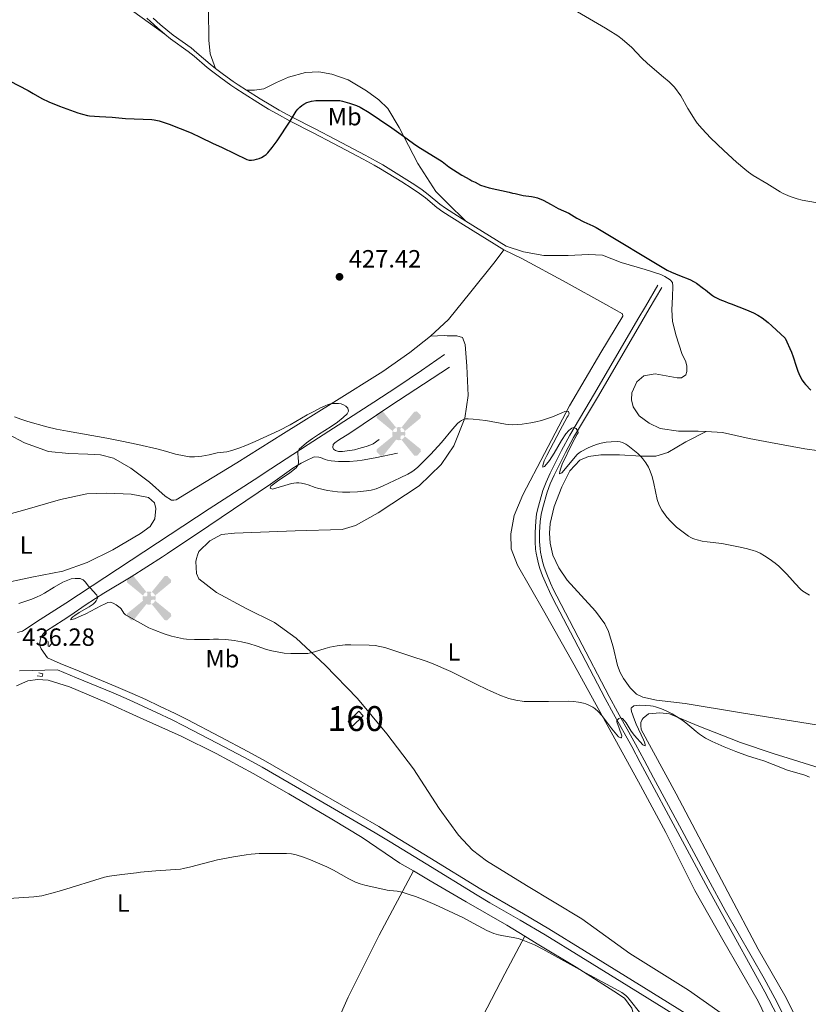
# Model space of a CAD drawing. Units: metres. Extents: x 594380 to 601322, y 692266 to 696988.
# Drawn here: x 596567 to 596885, y 695190 to 695586 of the extents above; entities that cross this region are included whole.
import ezdxf
from ezdxf.enums import TextEntityAlignment as Align

# ---------------------------------------------------------------- set-up
doc = ezdxf.new("R2010")
doc.units = ezdxf.units.M
doc.header["$MEASUREMENT"] = 0
doc.linetypes.add('DGN Style 2', pattern=[86.35146, 51.810876, -34.540584])
doc.linetypes.add('DGN Style 3', pattern=[120.892044, 86.35146, -34.540584])
for name, color, linetype, lineweight in [('Altimetria', 7, 'Continuous', 0), ('centroides', 7, 'Continuous', 0), ('Complex', 7, 'Continuous', 0), ('Edificios-construcciones', 7, 'Continuous', 0), ('Entidades rusticas', 7, 'Continuous', 0), ('Viales-ffcc', 7, 'Continuous', 0)]:
    doc.layers.add(name, color=color, linetype=linetype, lineweight=lineweight)
doc.styles.add('Style-Arial', font='txt')
doc.styles.add('Style-Arial Narrow', font='txt')

# ---------------------------------------------------------------- blocks, each defined once
blk = doc.blocks.new('5AEGEN')
at = {"layer": 'Edificios-construcciones', "linetype": 'Continuous', "lineweight": 0}
h = blk.add_hatch(color=9, dxfattribs=at)
edge = h.paths.add_edge_path()
edge.add_ellipse((0.0004367746878415346, -1.001008786261082e-05), major_axis=(0.0001126285213603163, -2.640191111199989), ratio=0.9999635666824253, start_angle=203.6021138888889, end_angle=246.6855833333334, ccw=False)
edge.add_line((-1.056715136626735, 2.41927863121964), (-1.050999999977648, 2.427000000141561))
edge.add_line((-1.050999999977648, 2.427000000141561), (-6.25, 8.778000000165775))
edge.add_line((-6.25, 8.778000000165775), (-7.300999999977648, 8.928000000072643))
edge.add_line((-7.300999999977648, 8.928000000072643), (-8.90099999983795, 7.278000000165775))
edge.add_line((-8.90099999983795, 7.278000000165775), (-8.850999999791384, 6.278000000165775))
edge.add_line((-8.850999999791384, 6.278000000165775), (-2.450999999884516, 1.027000000001863))
h = blk.add_hatch(color=9, dxfattribs=at)
edge = h.paths.add_edge_path()
edge.add_line((8.799000000115484, 6.278000000165775), (8.900000000139698, 7.278000000165775))
edge.add_line((8.900000000139698, 7.278000000165775), (7.300000000046566, 8.927000000141561))
edge.add_line((7.300000000046566, 8.927000000141561), (6.249000000068918, 8.828000000212342))
edge.add_line((6.249000000068918, 8.828000000212342), (1.049000000115484, 2.429000000003725))
edge.add_line((1.049000000115484, 2.429000000003725), (1.04705487866886, 2.423854635795578))
edge.add_ellipse((0.0004367746878415346, -1.001008786261082e-05), major_axis=(0.0001126285213603163, -2.640191111199989), ratio=0.9999635666824253, start_angle=113.55601388888891, end_angle=156.6422416666666, ccw=False)
edge.add_line((2.420487068127841, 1.055233516730368), (2.449000000022352, 1.029000000096858))
edge.add_line((2.449000000022352, 1.029000000096858), (8.799000000115484, 6.278000000165775))
at = {"layer": 'Edificios-construcciones', "linetype": 'Continuous', "lineweight": 0, "extrusion": (3.171564331200107e-09, -5.96962622046404e-10, 1)}
h = blk.add_hatch(color=9, dxfattribs=at)
edge = h.paths.add_edge_path()
edge.add_line((-0.6509999998379499, -1.971999999834225), (-0.75, -0.9229999999515712))
edge.add_line((-0.75, -0.9229999999515712), (-0.9499999999534339, -0.7719999998807907))
edge.add_line((-0.9499999999534339, -0.7719999998807907), (-1.950999999884516, -0.6709999998565763))
edge.add_line((-1.950999999884516, -0.6709999998565763), (-2.449999999953434, -1.071999999927357))
edge.add_line((-2.449999999953434, -1.071999999927357), (-2.419282818445936, -1.056011682143435))
edge.add_ellipse((0.0004367746878415346, -1.001008786261082e-05), major_axis=(0.0001126285213603163, -2.640191111199989), ratio=0.9999635666824253, start_angle=293.5739638888889, end_angle=383.5316222222222)
edge.add_line((1.054611515952274, -2.42059749411419), (1.049000000115484, -2.421999999787658))
edge.add_line((1.049000000115484, -2.421999999787658), (0.6490000002086163, -1.972999999998137))
edge.add_line((0.6490000002086163, -1.972999999998137), (0.7490000000689179, -0.9219999997876585))
edge.add_line((0.7490000000689179, -0.9219999997876585), (0.9500000001862645, -0.7719999998807907))
edge.add_line((0.9500000001862645, -0.7719999998807907), (1.949000000022352, -0.6209999998100102))
edge.add_line((1.949000000022352, -0.6209999998100102), (2.449000000022352, -1.071999999927357))
edge.add_line((2.449000000022352, -1.071999999927357), (2.427991373464465, -1.037872416200116))
edge.add_ellipse((0.0004367746878415346, -1.001008786261082e-05), major_axis=(0.0001126285213603163, -2.640191111199989), ratio=0.9999635666824253, start_angle=66.84995000000002, end_angle=113.5560138888889)
edge.add_line((2.420487068127841, 1.055233516730368), (2.449000000022352, 1.029000000096858))
edge.add_line((2.449000000022352, 1.029000000096858), (1.950000000186265, 0.628000000026077))
edge.add_line((1.950000000186265, 0.628000000026077), (0.9490000000223517, 0.7280000001192093))
edge.add_line((0.9490000000223517, 0.7280000001192093), (0.75, 0.9280000000726432))
edge.add_line((0.75, 0.9280000000726432), (0.6490000002086163, 1.928000000072643))
edge.add_line((0.6490000002086163, 1.928000000072643), (1.049000000115484, 2.429000000003725))
edge.add_line((1.049000000115484, 2.429000000003725), (1.047054761089385, 2.423854686552659))
edge.add_ellipse((0.0004367746878415346, -1.001008786261082e-05), major_axis=(0.0001126285213603163, -2.640191111199989), ratio=0.9999635666824253, start_angle=156.6422444444444, end_angle=203.6021138888889)
edge.add_line((-1.056715136626735, 2.41927863121964), (-1.050999999977648, 2.427000000141561))
edge.add_line((-1.050999999977648, 2.427000000141561), (-0.700999999884516, 1.928000000072643))
edge.add_line((-0.700999999884516, 1.928000000072643), (-0.75, 0.927000000141561))
edge.add_line((-0.75, 0.927000000141561), (-0.950999999884516, 0.7280000001192093))
edge.add_line((-0.950999999884516, 0.7280000001192093), (-1.949999999953434, 0.6290000001899898))
edge.add_line((-1.949999999953434, 0.6290000001899898), (-2.450999999884516, 1.027000000001863))
edge.add_line((-2.450999999884516, 1.027000000001863), (-2.424130641622469, 1.04481227369979))
edge.add_ellipse((0.0004367746878415346, -1.001008786261082e-05), major_axis=(0.0001126285213603163, -2.640191111199989), ratio=0.9999635666824253, start_angle=246.6855861111111, end_angle=336.8894333333333)
edge.add_line((-1.035714702447876, -2.42836768203415), (-1.050999999977648, -2.421999999787658))
edge.add_line((-1.050999999977648, -2.421999999787658), (-0.6509999998379499, -1.971999999834225))
at = {"layer": 'Edificios-construcciones', "linetype": 'Continuous', "lineweight": 0, "extrusion": (-1.054348551406384e-09, -6.170923031061515e-10, 1)}
h = blk.add_hatch(color=9, dxfattribs=at)
edge = h.paths.add_edge_path()
edge.add_line((-6.25, -8.871999999973923), (-1.050999999977648, -2.421999999787658))
edge.add_line((-1.050999999977648, -2.421999999787658), (-1.035714702447876, -2.42836768203415))
edge.add_ellipse((0.0004367746878415346, -1.001008786261082e-05), major_axis=(0.0001126285213603163, -2.640191111199989), ratio=0.9999635666824253, start_angle=293.5739638888889, end_angle=336.88943333333333, ccw=False)
edge.add_line((-2.419282818445936, -1.056011682143435), (-2.449999999953434, -1.071999999927357))
edge.add_line((-2.449999999953434, -1.071999999927357), (-8.850999999791384, -6.271999999880791))
edge.add_line((-8.850999999791384, -6.271999999880791), (-8.899999999906868, -7.270999999949709))
edge.add_line((-8.899999999906868, -7.270999999949709), (-7.299999999813735, -8.921999999787658))
edge.add_line((-7.299999999813735, -8.921999999787658), (-6.25, -8.871999999973923))
at = {"layer": 'Edificios-construcciones', "linetype": 'Continuous', "lineweight": 0, "extrusion": (1.05457838964267e-09, -6.168288694136367e-10, 1)}
h = blk.add_hatch(color=9, dxfattribs=at)
edge = h.paths.add_edge_path()
edge.add_line((6.25, -8.872999999905005), (7.299000000115484, -8.921999999787658))
edge.add_line((7.299000000115484, -8.921999999787658), (8.899000000208616, -7.271999999880791))
edge.add_line((8.899000000208616, -7.271999999880791), (8.84900000016205, -6.271999999880791))
edge.add_line((8.84900000016205, -6.271999999880791), (2.449000000022352, -1.071999999927357))
edge.add_line((2.449000000022352, -1.071999999927357), (2.427991373464465, -1.037872416200116))
edge.add_ellipse((0.0004367746878415346, -1.001008786261082e-05), major_axis=(0.0001126285213603163, -2.640191111199989), ratio=0.9999635666824253, start_angle=23.53162222222221, end_angle=66.84994999999998, ccw=False)
edge.add_line((1.054611515952274, -2.42059749411419), (1.049000000115484, -2.421999999787658))
edge.add_line((1.049000000115484, -2.421999999787658), (6.25, -8.872999999905005))
blk = doc.blocks.new('5PATER')
at = {"layer": 'Altimetria', "linetype": 'Continuous', "lineweight": 0}
h = blk.add_hatch(color=250, dxfattribs=at)
edge = h.paths.add_edge_path()
edge.add_ellipse((1.001171767711639e-08, 1.001171767711639e-08), major_axis=(-1.095731443231309, -1.110710700762829), ratio=0.999422240966032, start_angle=0, end_angle=360)

msp = doc.modelspace()

# ---------------------------------------------------------------- linework, layer by layer
at = {"layer": 'Altimetria', "color": 30, "linetype": 'Continuous', "lineweight": 30, "elevation": 425, "flags": 128}
for points in [[(596519.547, 695588.0320000001), (596530.794, 695578.976), (596532.7050000001, 695577.5549999999), (596534.9979999999, 695576.0190000001), (596537.547, 695574.426), (596540.156, 695572.9340000001), (596541.9310000001, 695572.0079999999), (596545.5730000001, 695570.3470000001), (596551.236, 695568.2039999999), (596552.4890000001, 695567.676), (596553.8019999999, 695567.0109999999), (596556.6329999999, 695565.3530000001), (596560.031, 695563.243), (596561.747, 695562.3189999999), (596563.26, 695561.3900000001), (596570.784, 695557.4369999999)], [(596570.784, 695557.4369999999), (596572.797, 695556.3360000001), (596576.246, 695554.311), (596579.0220000001, 695552.906), (596583.371, 695551.1359999999), (596590.686, 695548.558), (596592.676, 695547.912), (596594.628, 695547.4569999999), (596595.4820000001, 695547.3400000001), (596599.483, 695547.0320000001), (596604.575, 695546.7309999999), (596609.963, 695546.2139999999), (596620.4880000001, 695545.77), (596621.4839999999, 695545.6799999999), (596623.45, 695545.283), (596627.433, 695543.8929999999), (596636.308, 695540.4299999999), (596640.219, 695538.6440000001), (596644.888, 695536.2849999999), (596648.7579999999, 695534.5930000001), (596658.6840000001, 695529.771), (596659.6340000001, 695529.4809999999), (596660.6499999999, 695529.433), (596661.6840000001, 695529.564), (596662.6869999999, 695529.8090000001), (596663.754, 695530.1680000001), (596664.6640000001, 695530.575), (596665.676, 695531.1869999999), (596666.494, 695531.791), (596667.2409999999, 695532.4450000001), (596668.9450000001, 695534.521), (596670.9780000001, 695537.2990000001), (596676.159, 695545.216), (596678.6089999999, 695549.1680000001), (596679.2010000001, 695549.966), (596680.044, 695550.8489999999), (596680.815, 695551.503), (596681.6470000001, 695552.05), (596682.827, 695552.611), (596684.757, 695553.216), (596686.45, 695553.4450000001), (596688.449, 695553.4990000001), (596695.2080000001, 695553.51), (596696.2010000001, 695553.4169999999), (596697.183, 695553.223), (596699.996, 695552.44), (596702.8260000001, 695551.4610000001), (596704.369, 695550.814), (596707.9510000001, 695548.5819999999), (596712.1370000001, 695545.8459999999), (596717.0900000001, 695542.473), (596721.818, 695539.1540000001), (596725.827, 695536.163), (596727.4709999999, 695535.0249999999), (596737.2930000001, 695528.902), (596740.0279999999, 695526.733), (596745.1880000001, 695523.398), (596748.473, 695521.6640000001), (596749.3119999999, 695521.119), (596750.5760000001, 695520.565), (596752.763, 695519.4650000001), (596756.213, 695518.2790000001), (596764.2609999999, 695516.621), (596765.6399999999, 695516.237), (596766.6499999999, 695516.0660000001), (596769.933, 695515.301), (596773.1950000001, 695514.9010000001), (596774.6470000001, 695514.6170000001), (596775.6570000001, 695514.2779999999), (596777.9280000001, 695513.3470000001), (596781.2080000001, 695511.5719999999), (596782.1340000001, 695511.149), (596784.017, 695510.0719999999), (596788.2479999999, 695508.172), (596791.47, 695506.0760000001), (596794.301, 695504.621), (596797.983, 695503.0419999999), (596799.2930000001, 695502.3530000001), (596827.8030000001, 695485.281), (596829.585, 695484.378), (596832.7620000001, 695483.03), (596836.889, 695481.4720000001), (596838.7390000001, 695480.541), (596839.6640000001, 695479.95), (596842.439, 695477.838), (596843.2860000001, 695477.3060000001), (596844.8899999999, 695475.935), (596846.0530000001, 695475.0519999999), (596846.879, 695474.4890000001), (596847.9380000001, 695473.892), (596849.065, 695473.3670000001), (596851.185, 695472.598), (596852.3630000001, 695472.091), (596853.625, 695471.6669999999), (596859.6880000001, 695469.2790000001), (596862.5260000001, 695468.023), (596864.2949999999, 695467.071), (596865.9950000001, 695465.997), (596868.409, 695464.1880000001), (596869.923, 695462.871), (596875.236, 695457.8929999999)], [(596875.236, 695457.8929999999), (596877.8600000001, 695452.236), (596878.5490000001, 695450.362), (596879.7380000001, 695446.537), (596880.392, 695444.6429999999), (596881.1570000001, 695442.7620000001), (596882.0959999999, 695440.9909999999), (596882.8130000001, 695439.9909999999), (596883.4610000001, 695439.233), (596885.663, 695436.949)]]:
    msp.add_lwpolyline(points, dxfattribs=at)
at = {"layer": 'Altimetria', "color": 30, "linetype": 'Continuous', "lineweight": 0, "flags": 128}
for points, elevation in [([(596791.7490000001, 695589.179), (596803.04, 695582.5989999999), (596804.0490000001, 695581.923), (596808.01, 695579.504), (596809.7339999999, 695578.139), (596813.5490000001, 695574.746)], 420), ([(596813.5490000001, 695574.746), (596817.4920000001, 695570.6570000001), (596819.913, 695568.328), (596826.3260000001, 695562.7860000001), (596828.6159999999, 695560.952), (596830.7760000001, 695558.7919999999), (596833.2949999999, 695555.335), (596836.1470000001, 695550.2760000001), (596839.084, 695545.5530000001), (596839.9240000001, 695544.372), (596841.852, 695542.068), (596845.281, 695538.432), (596850.557, 695533.348), (596855.7479999999, 695528.6599999999), (596859.013, 695525.858), (596860.575, 695524.608), (596862.361, 695523.355), (596867.912, 695520.06), (596873.294, 695516.679), (596874.5560000001, 695516.003), (596877.3300000001, 695514.804), (596880.1780000001, 695513.8470000001), (596882.121, 695513.3829999999), (596893.6610000001, 695511.413)], 420), ([(596565.2209999999, 695426.24), (596567.8289999999, 695425.2239999999), (596570.6059999999, 695424.2919999999), (596578.22, 695422.25), (596582.1059999999, 695421.3030000001), (596586.598, 695420.4169999999), (596602.4280000001, 695417.6100000001), (596608.5120000001, 695416.466), (596614.8940000001, 695415.087), (596623.0660000001, 695413.166), (596625.973, 695412.426), (596630.0660000001, 695411.2679999999), (596633.5279999999, 695410.4680000001), (596635.717, 695410.128), (596637.6699999999, 695410.104), (596640.6440000001, 695410.4070000001), (596643.6140000001, 695410.963), (596645.7749999999, 695411.4950000001), (596646.7550000001, 695411.676), (596650.7309999999, 695412.1680000001), (596652.719, 695412.6910000001), (596655.5719999999, 695413.6359999999), (596658.3800000001, 695414.6950000001), (596662.0700000001, 695416.2409999999), (596671.7919999999, 695420.706), (596676.169, 695423.006), (596683.0079999999, 695426.963), (596685.6359999999, 695428.415), (596688.355, 695429.787), (596690.2350000001, 695430.6429999999), (596691.4539999999, 695431.1510000001), (596692.436, 695431.446), (596693.426, 695431.591), (596694.655, 695431.649), (596695.6470000001, 695431.605), (596696.6399999999, 695431.423), (596697.683, 695431.03), (596698.547, 695430.504), (596699.348, 695429.7509999999), (596699.612, 695428.4569999999), (596699.1399999999, 695427.4739999999), (596697.5220000001, 695425.929), (596695.152, 695424.03), (596692.682, 695422.325), (596687.6329999999, 695419.148), (596685.148, 695417.5079999999), (596682.753, 695415.72), (596679.817, 695413.1669999999), (596679.247, 695412.169)], 430), ([(596679.247, 695412.169), (596679.226, 695411.173), (596679.3940000001, 695410.1740000001), (596679.496, 695407.896), (596679.3600000001, 695406.899), (596678.6399999999, 695405.713), (596676.0279999999, 695403.723), (596671.102, 695400.352), (596669.479, 695399.1440000001), (596668.4199999999, 695398.2820000001), (596668.1840000001, 695397.5419999999), (596669.0249999999, 695397.119), (596676.693, 695399.3759999999), (596677.6710000001, 695399.5760000001), (596678.6740000001, 695399.6610000001), (596679.6869999999, 695399.6440000001), (596680.7010000001, 695399.544), (596682.503, 695399.1950000001), (596683.46, 695398.905), (596686.2660000001, 695397.824), (596687.2209999999, 695397.537), (596691.226, 695396.6159999999), (596693.2050000001, 695396.2919999999), (596695.2010000001, 695396.0700000001), (596697.21, 695395.9410000001), (596700.2309999999, 695395.909), (596703.2450000001, 695396.0460000001), (596706.814, 695396.4010000001), (596708.7930000001, 695396.7420000001), (596710.729, 695397.274), (596713.6329999999, 695398.5109999999), (596720.378, 695401.652), (596723.4380000001, 695403.139), (596725.169, 695404.148), (596725.9880000001, 695404.7280000001), (596727.5390000001, 695406.0079999999), (596729.912, 695408.337), (596732.6939999999, 695411.2069999999), (596737.006, 695415.879), (596741.5160000001, 695421.2069999999), (596743.523, 695423.473), (596744.2660000001, 695424.19), (596745.104, 695424.8030000001), (596746.021, 695425.2350000001), (596746.8119999999, 695425.402), (596747.8090000001, 695425.4439999999), (596749.811, 695425.318), (596754.8559999999, 695424.7069999999), (596762.7420000001, 695423.288), (596765.4839999999, 695423.0349999999), (596767.4839999999, 695423.071), (596769.4850000001, 695423.2620000001), (596773.0249999999, 695423.814), (596774.987, 695424.1910000001), (596777.2409999999, 695424.7339999999), (596781.7649999999, 695426.155), (596785.406, 695427.825), (596786.618, 695428.315), (596787.6359999999, 695428.4850000001), (596788.155, 695428.3330000001), (596788.3700000001, 695427.3770000001), (596788.067, 695426.6499999999), (596787.645, 695426.061), (596784.733, 695420.821), (596779.3759999999, 695410.6400000001), (596778.406, 695408.5320000001), (596778.04, 695407.523), (596777.8300000001, 695406.639), (596777.8330000001, 695405.9569999999), (596778.517, 695406.2749999999), (596779.351, 695407.1329999999), (596780.5590000001, 695408.7180000001), (596782.3570000001, 695411.5760000001), (596785.335, 695416.699), (596787.125, 695419.3759999999), (596788.325, 695420.764), (596788.9280000001, 695421.298), (596789.533, 695421.7069999999), (596790.1399999999, 695421.977), (596791.192, 695421.5889999999), (596791.8940000001, 695420.469), (596791.977, 695419.7960000001), (596791.639, 695419.291), (596789.8119999999, 695415.7390000001), (596785.598, 695407.149), (596784.852, 695405.1939999999), (596784.6229999999, 695404.2790000001), (596784.531, 695403.307), (596785.4510000001, 695403.639), (596791.621, 695411.038), (596792.3659999999, 695411.6969999999), (596793.217, 695412.2239999999), (596796.0900000001, 695413.7239999999), (596797.909, 695414.54), (596799.787, 695415.203), (596801.315, 695415.649), (596803.298, 695416.0290000001), (596805.283, 695416.1950000001), (596807.9340000001, 695416.2690000001), (596808.9280000001, 695416.1610000001), (596809.9199999999, 695415.8859999999)], 430), ([(596809.9199999999, 695415.8859999999), (596811.244, 695415.2010000001), (596812.061, 695414.6370000001), (596816.0120000001, 695411.462), (596817.4210000001, 695410.0860000001), (596818.084, 695409.324), (596819.2720000001, 695407.7010000001), (596820.2749999999, 695405.962), (596820.706, 695405.0530000001), (596821.743, 695402.256), (596822.4990000001, 695399.4340000001), (596823.841, 695392.9720000001), (596824.585, 695390.672), (596825.675, 695388.7309999999), (596827.683, 695385.8929999999), (596829.2860000001, 695384.0930000001), (596830.8829999999, 695382.49), (596831.6399999999, 695381.8360000001), (596836.469, 695378.28), (596837.3189999999, 695377.747), (596838.209, 695377.288), (596838.9550000001, 695376.997), (596839.9210000001, 695376.706), (596841.8770000001, 695376.267), (596843.8559999999, 695375.969), (596849.824, 695375.294), (596857.2, 695373.8389999999), (596860.1200000001, 695373.1440000001), (596862.439, 695372.4839999999), (596863.388, 695372.152), (596865.212, 695371.3319999999), (596866.9580000001, 695370.3470000001), (596868.827, 695369.1359999999), (596871.267, 695367.399), (596872.804, 695366.1910000001), (596875.892, 695363.023), (596878.412, 695360.2390000001), (596879.1680000001, 695359.31), (596881.5519999999, 695356.828), (596882.352, 695356.112), (596885.0519999999, 695354.497)], 430), ([(596801.592, 695306.057), (596800.2490000001, 695307.547), (596798.729, 695308.852), (596797.9029999999, 695309.4280000001), (596796.1140000001, 695310.4140000001), (596795.0930000001, 695310.824), (596794.1329999999, 695311.108), (596792.172, 695311.4569999999), (596790.0959999999, 695311.689), (596788.102, 695311.81), (596780.131, 695311.7450000001), (596770.3630000001, 695311.767), (596766.9950000001, 695312.2790000001), (596764.075, 695312.9720000001), (596761.2339999999, 695313.9569999999), (596758.081, 695315.2990000001), (596756.646, 695316.007), (596755.3840000001, 695316.5150000001), (596750.952, 695318.6440000001), (596740.74, 695323.7509999999), (596737.1130000001, 695325.443), (596734.355, 695326.625), (596730.885, 695327.9280000001), (596724.6769999999, 695329.8870000001), (596717.104, 695332.514), (596714.226, 695333.395), (596712.2779999999, 695333.8589999999), (596710.301, 695334.175), (596707.9510000001, 695334.3570000001), (596700.5490000001, 695334.5490000001), (596698.3289999999, 695334.4909999999), (596695.128, 695334.077), (596692.1780000001, 695333.5109999999), (596690.2420000001, 695332.993), (596685.997, 695331.7080000001), (596683.2479999999, 695331.0719999999), (596682.2509999999, 695330.99), (596676.4369999999, 695330.997), (596673.817, 695331.1769999999), (596668.791, 695332.0830000001), (596666.628, 695332.649), (596662.868, 695334.0150000001), (596659.585, 695335.0109999999), (596656.649, 695335.7609999999), (596653.689, 695336.2760000001), (596650.335, 695336.6170000001), (596647.335, 695336.788), (596645.3360000001, 695336.811), (596643.696, 695336.717), (596637.6200000001, 695336.645), (596634.432, 695336.8019999999), (596633.26, 695336.9539999999), (596628.4739999999, 695338.0449999999), (596625.4990000001, 695338.9450000001), (596621.283, 695340.4880000001), (596619.301, 695341.381), (596610.173, 695346.3970000001), (596609.9369999999, 695346.558), (596609.246, 695347.267), (596608.132, 695348.9639999999), (596607.753, 695349.342), (596606.155, 695350.5419999999), (596604.9850000001, 695351.3200000001), (596603.922, 695351.618), (596602.808, 695351.497), (596601.77, 695351.0560000001), (596599.9820000001, 695350.1939999999), (596593.97, 695347.0190000001), (596592.0970000001, 695346.1140000001), (596589.3759999999, 695344.99), (596587.7849999999, 695344.5009999999), (596588.0390000001, 695345.0900000001), (596588.7110000001, 695345.744), (596589.5, 695346.361), (596591.325, 695347.5150000001), (596595.2509999999, 695349.733), (596596.9439999999, 695350.929), (596597.635, 695351.578), (596598.1869999999, 695352.271), (596598.575, 695353.017), (596598.7150000001, 695353.4720000001), (596598.4550000001, 695354.4410000001), (596598.2960000001, 695354.652), (596595.7760000001, 695357.436), (596595.0279999999, 695358.1000000001), (596593.7609999999, 695359.882), (596592.9199999999, 695360.642), (596592.0149999999, 695361.087), (596591.7420000001, 695361.1499999999), (596590.7450000001, 695361.256), (596589.7350000001, 695361.246), (596588.121, 695360.9890000001), (596586.773, 695360.571), (596584.666, 695359.6499999999), (596581.1939999999, 695357.6610000001), (596577.4029999999, 695355.2690000001), (596575.9310000001, 695354.49), (596574.119, 695353.635), (596572.263, 695352.889), (596567.027, 695351.2)], 435), ([(596885.067, 695281.25), (596884.1980000001, 695281.7339999999), (596883.2720000001, 695282.088), (596876.2180000001, 695284.0989999999), (596870.4070000001, 695286.4140000001), (596866.659, 695287.8130000001), (596864.9439999999, 695288.419), (596863.973, 695288.6610000001), (596860.128, 695289.9070000001), (596855.423, 695291.587), (596850.771, 695293.4299999999), (596845.889, 695295.602), (596843.236, 695296.9990000001), (596840.815, 695298.5519999999), (596839.453, 695299.5900000001), (596837.6869999999, 695301.172), (596835.375, 695303.078), (596833.7820000001, 695304.287), (596831.646, 695305.74), (596829.902, 695306.7139999999), (596827.4439999999, 695307.902), (596825.611, 695308.703), (596823.1529999999, 695309.5959999999), (596822.183, 695309.8570000001), (596821.1329999999, 695310.021), (596819.1359999999, 695310.149), (596816.5020000001, 695310.2), (596815.4070000001, 695310.118), (596814.446, 695309.9029999999), (596813.585, 695309.3430000001), (596813.3840000001, 695309.112), (596813.2990000001, 695308.6910000001), (596813.5120000001, 695307.713), (596814.638, 695304.379), (596815.4140000001, 695302.5360000001), (596818.3300000001, 695296.3570000001), (596818.723, 695295.3670000001), (596818.9650000001, 695294.415), (596818.993, 695293.942), (596818.067, 695294.281), (596814.7050000001, 695297.9839999999), (596813.287, 695299.804), (596811.277, 695303.169), (596810.672, 695303.996), (596809.837, 695304.909), (596808.996, 695305.163), (596808.321, 695304.828), (596807.5619999999, 695304.0719999999), (596807.645, 695303.4820000001), (596808.575, 695301.0220000001), (596809.6529999999, 695297.8360000001), (596809.483, 695297.078), (596809.1470000001, 695297.0789999999), (596808.2339999999, 695297.4890000001), (596807.557, 695298.25), (596805.5660000001, 695300.764), (596801.592, 695306.057)], 435), ([(596817.2479999999, 695186.0700000001), (596812.541, 695191.97), (596811.8800000001, 695192.717), (596811.158, 695193.4040000001), (596809.5660000001, 695194.625), (596806.9580000001, 695196.1939999999), (596794.952, 695202.56), (596777.7590000001, 695212.085), (596774.4480000001, 695213.7660000001), (596769.7690000001, 695215.7339999999), (596767.8700000001, 695216.3500000001), (596765.915, 695216.7919999999), (596761.942, 695217.4739999999), (596759.9780000001, 695217.879), (596758.064, 695218.436), (596757.1440000001, 695218.7930000001), (596755.327, 695219.6229999999), (596753.5460000001, 695220.527), (596748.2760000001, 695223.4070000001), (596745.602, 695224.7749999999), (596734.324, 695230.0900000001), (596730.656, 695231.6869999999), (596726.9340000001, 695233.1510000001), (596724.0959999999, 695234.132), (596721.166, 695235.0020000001), (596719.1969999999, 695235.361), (596716.209, 695235.676), (596715.2250000001, 695235.848), (596706.183, 695237.8130000001), (596704.267, 695238.344), (596702.4140000001, 695239.0460000001), (596699.7239999999, 695240.342), (596693.598, 695243.8489999999), (596690.9180000001, 695245.2609999999), (596684.335, 695248.057), (596681.4979999999, 695249.145), (596678.621, 695250.01), (596676.673, 695250.398), (596674.6950000001, 695250.588), (596670.3800000001, 695250.523), (596663.685, 695250.537), (596660.4979999999, 695250.287), (596658.5120000001, 695250.054), (596653.3360000001, 695249.229), (596646.922, 695248.047), (596636.1969999999, 695245.165), (596633.27, 695244.49), (596632.115, 695244.2990000001), (596622.088, 695243.608), (596617.4380000001, 695243.1429999999), (596615.922, 695243.0619999999), (596614.406, 695242.8130000001), (596608.425, 695242.068), (596603.4410000001, 695241.5160000001), (596601.5179999999, 695241.0730000001), (596584.182, 695235.6440000001), (596580.325, 695234.588), (596576.273, 695233.5860000001), (596573.1000000001, 695233.1200000001), (596562.932, 695232.4839999999)], 440)]:
    msp.add_lwpolyline(points, dxfattribs=dict(at, elevation=elevation))
at = {"layer": 'Complex', "color": 1, "linetype": 'Continuous', "lineweight": 0}
msp.add_3dface([(596699.4580000001, 695303.716, 437.936), (596701.203, 695301.8559999999, 437.62), (596705.591, 695305.973, 436.988), (596703.8459999999, 695307.8330000001, 437.304)], dxfattribs=at)
at = {"layer": 'Edificios-construcciones', "color": 1, "linetype": 'DGN Style 3', "lineweight": 25, "extrusion": (0.159290902059498, -0.01825229425155407, 0.9870629474737801), "elevation": 82790.17730356738, "flags": 128}
msp.add_lwpolyline([(758711.7566464359, -506951.6242378219), (758716.3464112023, -506955.5660288346), (758714.6971532169, -506957.5369243408), (758710.1073884503, -506953.5951333281), (758711.7566464359, -506951.6242378219)], dxfattribs=at)
at = {"layer": 'Entidades rusticas', "color": 92, "linetype": 'Continuous', "lineweight": 0}
for points in [[(596601.5560000001, 695723.081, 416.144), (596606.585, 695712.2919999999, 416.775), (596608.757, 695704.456, 416.881), (596608.996, 695698.2239999999, 416.881), (596608.8929999999, 695689.466, 416.986), (596607.354, 695678.943, 418.144), (596604.2930000001, 695665.2239999999, 418.881), (596601.308, 695647.9680000001, 420.565), (596596.888, 695629.452, 421.196), (596592.3030000001, 695611.946, 422.775), (596591.3670000001, 695607.6540000001, 423.196), (596591.281, 695606.7280000001, 423.196), (596591.2779999999, 695605.5490000001, 423.196), (596596.574, 695601.327, 423.933), (596625.8130000001, 695580.121, 424.374)], [(596611.1880000001, 695674.2650000001, 418.261), (596619.531, 695670.9450000001, 418.155), (596626.091, 695667.31, 418.05), (596630.041, 695663.848, 418.261), (596633.065, 695660.0519999999, 418.261), (596635.746, 695653.815, 418.682), (596637.247, 695647.075, 418.997), (596637.9820000001, 695636.716, 419.524), (596638.1270000001, 695626.189, 419.945), (596638.6089999999, 695615.2409999999, 420.576), (596639.8530000001, 695606.818, 421.208), (596641.942, 695599.4029999999, 421.734), (596643.2690000001, 695590.0530000001, 422.155), (596643.4110000001, 695577.7579999999, 422.997), (596643.9880000001, 695572.283, 422.892), (596646.1599999999, 695566.382, 423.335)], [(596658.598, 695557.598, 423.983), (596661.798, 695557.675, 423.772), (596665.588, 695558.172, 423.772), (596670.646, 695560.771, 423.983), (596675.4510000001, 695562.8659999999, 424.298), (596682.3600000001, 695564.787, 424.614), (596687.666, 695565.0290000001, 424.298), (596692.969, 695564.091, 424.088), (596699.5320000001, 695561.8030000001, 424.088), (596706.933, 695557.408, 424.088), (596711.8929999999, 695553.692, 424.298), (596715.506, 695550.2309999999, 424.509), (596720.037, 695542.558, 424.614), (596727.584, 695528.142, 424.825), (596734.717, 695516.842, 425.667), (596739.507, 695512.1159999999, 425.667), (596746.868, 695504.9650000001, 426.634)], [(596732.631, 695458.7069999999, 428.815), (596739.804, 695465.4280000001, 428.393), (596748.838, 695476.523, 428.078), (596758.6329999999, 695488.712, 428.078), (596762.0959999999, 695493.4199999999, 427.762)], [(596762.0959999999, 695493.4199999999, 427.762), (596769.4140000001, 695489.9510000001, 427.446), (596787.1610000001, 695480.2280000001, 427.972), (596803.1410000001, 695471.435, 428.077), (596809.8700000001, 695467.631, 428.077), (596810.0360000001, 695466.7050000001, 428.077), (596801.162, 695452.0719999999, 428.288), (596788.4839999999, 695430.7110000001, 429.972), (596778.5050000001, 695411.449, 430.393), (596769.7110000001, 695394.879, 431.446), (596766.2409999999, 695386.55, 431.551), (596764.8770000001, 695379.142, 431.551), (596765.1170000001, 695373.163, 431.867), (596767.629, 695366.5889999999, 432.182), (596778.115, 695348.2919999999, 432.813), (596790.4450000001, 695326.4550000001, 434.497), (596804.452, 695300.825, 435.129), (596817.118, 695277.8929999999, 435.55), (596827.3500000001, 695259.0079999999, 436.392), (596838.9199999999, 695235.6570000001, 437.234), (596850.1599999999, 695215.8430000001, 437.76), (596864.422, 695191.139, 438.497), (596868.865, 695181.95, 439.023)], [(596763.0320000001, 695494.9280000001, 427.762), (596770.1000000001, 695492.638, 427.235), (596778.1810000001, 695491.105, 427.13), (596788.033, 695491.0830000001, 426.393), (596796.118, 695491.571, 425.656), (596801.7590000001, 695491.2220000001, 425.446), (596809.3319999999, 695488.2579999999, 425.235), (596818.926, 695485.5419999999, 424.919), (596825.237, 695483.423, 425.025), (596826.835, 695482.662, 425.025), (596829.021, 695481.31, 425.341), (596829.9450000001, 695480.297, 425.656), (596830.1100000001, 695478.781, 425.656), (596829.933, 695474.487, 426.183), (596829.753, 695469.2660000001, 426.604), (596829.9950000001, 695464.55, 426.814), (596831.4140000001, 695458.737, 426.814), (596833.756, 695451.658, 427.13), (596835.3489999999, 695448.2860000001, 427.235), (596835.7660000001, 695446.601, 427.446), (596835.6769999999, 695444.496, 427.656), (596835.338, 695443.149, 427.656), (596833.6510000001, 695441.9739999999, 427.762), (596831.882, 695441.8940000001, 427.867), (596822.96, 695443.513, 428.288), (596818.4110000001, 695442.7650000001, 428.498), (596815.6270000001, 695440.2450000001, 428.498), (596813.6799999999, 695435.871, 428.498), (596813.4210000001, 695433.0079999999, 428.498), (596814.173, 695430.2280000001, 428.604), (596816.523, 695426.686, 428.814), (596820.5590000001, 695423.73, 429.025), (596825.017, 695421.53, 429.13), (596832.341, 695420.4199999999, 428.814), (596840.256, 695420.487, 428.604), (596843.5419999999, 695420.283, 428.568)], [(596530.6599999999, 695440.7069999999, 431.236), (596543.858, 695430.6570000001, 430.92), (596556.051, 695422.7150000001, 430.92), (596569.341, 695415.696, 430.814), (596578.933, 695412.307, 430.814), (596587.1000000001, 695411.531, 430.709), (596594.7620000001, 695411.1769999999, 430.604), (596599.814, 695410.9140000001, 430.604), (596605.1159999999, 695409.639, 430.604), (596612.0120000001, 695405.5819999999, 430.709), (596619.5789999999, 695399.923, 430.709), (596625.882, 695394.352, 431.13), (596628.405, 695392.746, 431.13), (596629.331, 695392.6599999999, 431.13), (596630.342, 695392.8260000001, 431.13), (596638.6059999999, 695397.9450000001, 431.025), (596654.7110000001, 695407.7620000001, 430.709), (596673.4310000001, 695419.5109999999, 430.288), (596693.669, 695432.098, 429.972), (596713.4010000001, 695444.517, 429.446), (596724.3640000001, 695452.0719999999, 429.025), (596732.631, 695458.7069999999, 428.815)], [(596854.1300000001, 695183.077, 438.918), (596836.4739999999, 695195.5789999999, 438.497), (596812.844, 695210.3670000001, 438.497), (596793.506, 695224.304, 437.971), (596771.304, 695237.6570000001, 438.287), (596755.158, 695247.629, 438.076), (596749.5249999999, 695251.852, 437.866), (596743.8970000001, 695258.0109999999, 437.76), (596736.173, 695268.638, 437.234), (596725.7660000001, 695284.6610000001, 436.708), (596715.0179999999, 695298.747, 436.287), (596703.26, 695312.9199999999, 435.866), (596690.237, 695326.338, 434.813), (596678.6399999999, 695337.226, 434.181), (596669.8119999999, 695343.477, 433.55), (596658.456, 695349.0590000001, 433.339), (596646.5970000001, 695355.5689999999, 433.024), (596639.4510000001, 695361.058, 432.813), (596638.4450000001, 695363.25, 432.813), (596638.202, 695367.966, 432.391), (596638.4580000001, 695369.2280000001, 432.286), (596638.882, 695370.575, 432.286), (596639.4739999999, 695372.0050000001, 432.286), (596643.862, 695376.29, 432.391), (596648.5, 695378.8900000001, 432.391), (596653.7220000001, 695379.3840000001, 432.286), (596678.2280000001, 695380.341, 431.76), (596697.092, 695380.889, 431.339), (596702.4850000001, 695382.477, 431.339), (596711.591, 695387.594, 431.128), (596728.0349999999, 695398.4210000001, 430.918), (596736.98, 695407.075, 430.707), (596741.9650000001, 695414.5590000001, 430.497), (596746.452, 695425.665, 430.181), (596747.7350000001, 695434.756, 429.549), (596747.172, 695446.631, 429.023), (596746.517, 695455.3060000001, 428.707), (596745.513, 695458.1710000001, 428.707), (596743.156, 695458.8500000001, 428.602), (596739.3670000001, 695458.858, 428.602), (596738.273, 695458.9450000001, 428.602), (596732.631, 695458.7069999999, 428.815)], [(596902.902, 695299.9539999999, 433.499), (596867.834, 695305.541, 433.605), (596856.935, 695307.274, 433.761), (596835.1329999999, 695310.858, 434.288), (596823.5149999999, 695312.2309999999, 434.709), (596818.044, 695313.422, 435.024), (596815.52, 695314.69, 434.919), (596812.915, 695317.2220000001, 434.603), (596810.229, 695320.933, 434.393), (596808.9709999999, 695323.378, 434.393), (596807.882, 695326.1599999999, 434.288), (596806.0460000001, 695333.658, 433.972), (596804.2069999999, 695339.8940000001, 433.446), (596802.783, 695343.0120000001, 433.34), (596799.004, 695348.0730000001, 433.13), (596793.2080000001, 695354.317, 432.603), (596787.663, 695360.477, 432.288), (596784.2220000001, 695365.452, 432.077), (596781.875, 695370.594, 431.656), (596780.791, 695375.3970000001, 431.34), (596780.547, 695379.439, 431.235), (596780.7239999999, 695383.3119999999, 431.235), (596782.423, 695390.1300000001, 431.025), (596785.388, 695398.1229999999, 431.025), (596788.686, 695404.5160000001, 431.025), (596792.737, 695408.801, 431.13), (596796.193, 695410.2250000001, 431.025), (596801.163, 695410.888, 430.919), (596808.6570000001, 695410.872, 430.393), (596817.4140000001, 695410.3470000001, 429.972), (596823.308, 695410.419, 429.867), (596828.111, 695411.8400000001, 429.761), (596835.3630000001, 695416.118, 429.13), (596843.5419999999, 695420.283, 428.568)], [(596843.5419999999, 695420.283, 428.568), (596850.108, 695419.8759999999, 428.498), (596860.881, 695417.494, 427.551), (596869.3829999999, 695415.96, 427.025), (596883.254, 695413.372, 425.972), (596894.693, 695411.737, 425.34), (596907.827, 695411.095, 425.445), (596920.6170000001, 695409.7820000001, 425.445), (596933.817, 695407.371, 425.55), (596950.7139999999, 695404.078, 425.235), (596967.5290000001, 695401.0390000001, 425.445), (596985.1869999999, 695397.9909999999, 425.55), (597004.0249999999, 695395.0150000001, 426.814), (597017.425, 695392.2590000001, 427.656)], [(596552.8260000001, 695384.281, 433.425), (596569.425, 695388.8770000001, 432.373), (596583.8330000001, 695392.9709999999, 431.952), (596594.3640000001, 695395.2220000001, 431.847), (596602.365, 695395.4569999999, 431.741), (596612.216, 695395.0989999999, 431.32), (596619.203, 695393.8200000001, 431.004), (596621.5560000001, 695391.6259999999, 431.004), (596622.1399999999, 695389.351, 431.004), (596621.71, 695385.1410000001, 431.425), (596619.851, 695382.1140000001, 431.531), (596615.9709999999, 695379.3430000001, 431.531), (596604.841, 695372.7150000001, 432.478), (596594.557, 695367.601, 432.583), (596584.781, 695364.1699999999, 432.794), (596572.2280000001, 695361.6710000001, 433.11), (596558.243, 695358.754, 433.425)], [(596566.034, 695317.9839999999, 437.28), (596570.585, 695319.9950000001, 436.859), (596574.544, 695320.5760000001, 437.07), (596578.754, 695320.314, 437.07), (596587.338, 695317.6000000001, 437.07), (596602.3130000001, 695311.3360000001, 437.175), (596615.773, 695305.1599999999, 437.28), (596632.3459999999, 695297.797, 437.386), (596646.3929999999, 695290.777, 437.596), (596661.281, 695282.7450000001, 438.017), (596675.5789999999, 695274.629, 437.912), (596692.9029999999, 695264.318, 438.544), (596705.1810000001, 695256.9650000001, 438.859), (596720.317, 695246.743, 439.28), (596725.729, 695243.5320000001, 439.421)], [(596887.3530000001, 695169.4580000001, 438.894), (596875.1359999999, 695193.4240000001, 437.841), (596864.4639999999, 695212.067, 437.42), (596852.196, 695235.1440000001, 436.789), (596831.398, 695274.5989999999, 435.842), (596817.392, 695300.4820000001, 435.105), (596817.227, 695302.0819999999, 435.105), (596817.23, 695303.2609999999, 435.105), (596817.7380000001, 695304.439, 435.105), (596818.1599999999, 695304.943, 435.105), (596820.3530000001, 695306.7069999999, 435.105), (596824.9010000001, 695307.202, 435.105), (596828.774, 695306.7720000001, 435.105), (596839.963, 695302.0320000001, 434.789), (596857.2960000001, 695295.2579999999, 434.684), (596870.423, 695290.8500000001, 434.368), (596888.979, 695285.0970000001, 434.368)], [(596430.7390000001, 695215.5449999999, 439.28), (596451.2720000001, 695209.521, 439.385), (596476.771, 695201.8859999999, 440.122), (596506.057, 695193.317, 440.648), (596534.162, 695184.2450000001, 440.858), (596558.818, 695176.192, 440.753), (596590.2050000001, 695165.5970000001, 441.174), (596614.858, 695156.6170000001, 441.911), (596643.382, 695146.1969999999, 442.016), (596663.5760000001, 695138.7420000001, 442.332), (596670.1399999999, 695137.044, 442.227), (596671.825, 695137.1240000001, 442.227), (596673.257, 695137.4580000001, 442.227), (596675.871, 695139.2209999999, 442.227), (596677.476, 695141.575, 442.227), (596681.71, 695152.344, 442.648), (596690.5970000001, 695172.788, 442.332), (596699.567, 695192.726, 441.911), (596711.916, 695217.7080000001, 441.174), (596725.729, 695243.5320000001, 439.421)], [(596725.729, 695243.5320000001, 439.421), (596732.4269999999, 695239.5590000001, 439.596), (596746.977, 695231.1059999999, 439.701), (596763.3770000001, 695221.723, 439.701), (596770.615, 695217.308, 439.888)], [(596803.331, 695008.8400000001, 442.228), (596781.1240000001, 695019.919, 442.122), (596736.6300000001, 695044.0160000001, 441.701), (596711.3999999999, 695059.06, 441.596), (596698.452, 695068.0150000001, 441.806), (596697.696, 695069.027, 441.806), (596697.277, 695069.9539999999, 441.806), (596697.196, 695071.554, 442.017), (596697.621, 695073.1529999999, 442.122), (596702.693, 695082.237, 442.228), (596713.598, 695101.244, 442.438), (596724.503, 695120.504, 442.754), (596733.047, 695138.422, 442.859), (596741.1740000001, 695157.9410000001, 443.07), (596747.014, 695171.5700000001, 442.543), (596753.612, 695185.1969999999, 442.017), (596762.4909999999, 695202.1880000001, 440.964), (596770.615, 695217.308, 439.888)], [(596770.615, 695217.308, 439.888), (596775.571, 695214.2860000001, 440.017), (596791.213, 695204.9040000001, 439.912), (596806.3489999999, 695195.1869999999, 440.333), (596810.7220000001, 695192.315, 440.333), (596813.5760000001, 695188.351, 440.438), (596816.0819999999, 695179.0819999999, 440.859), (596817.494, 695169.8999999999, 441.175)]]:
    msp.add_polyline3d(points, dxfattribs=at)
at = {"layer": 'Viales-ffcc', "color": 250, "linetype": 'DGN Style 3', "lineweight": 0, "extrusion": (-0.05027684137789719, 0.03121929330054158, 0.998247261427186), "elevation": -7863.487908743315, "flags": 128}
msp.add_lwpolyline([(-905657.2032205318, 139847.6264964964), (-905657.2032205318, 139866.686628946)], dxfattribs=at)
at = {"layer": 'Viales-ffcc', "color": 1, "linetype": 'DGN Style 2', "lineweight": 0, "elevation": 436.673, "flags": 128}
msp.add_lwpolyline([(596575.04, 695323.1880000001), (596576.7239999999, 695322.8470000001), (596576.469, 695321.753), (596574.449, 695322.094)], dxfattribs=at)
at = {"layer": 'Viales-ffcc', "color": 250, "linetype": 'Continuous', "lineweight": 0}
for points in [[(596618.473, 695586.595, 424.654), (596619.919, 695585.2150000001, 424.58), (596622.75, 695582.689, 424.471), (596625.8130000001, 695580.121, 424.374)], [(596625.8130000001, 695580.121, 424.374), (596628.091, 695578.337, 424.265), (596635.2, 695573.2010000001, 423.886), (596637.52, 695571.3060000001, 423.751), (596642.8389999999, 695566.763, 423.434), (596645.064, 695564.9850000001, 423.335), (596648.23, 695562.544, 423.445), (596652.271, 695559.6070000001, 423.776), (596654.283, 695558.254, 423.886), (596657.6510000001, 695556.0959999999, 423.983), (596663.217, 695552.6400000001, 424.155), (596667.486, 695550.0449999999, 424.359), (596670.916, 695548.064, 424.663), (596676.159, 695545.216, 425.343), (596685.4010000001, 695540.4610000001, 426.05), (596693.571, 695536.193, 426.41), (596705.547, 695529.862, 426.63), (596709.9140000001, 695527.507, 426.613), (596712.5160000001, 695526.0160000001, 426.573), (596721.078, 695520.76, 426.357), (596725.2760000001, 695518.047, 426.182), (596728.21, 695516.0719999999, 426.096), (596730.608, 695514.2720000001, 426.084), (596735.2280000001, 695510.4269999999, 426.191), (596737.638, 695508.646, 426.281), (596745.929, 695503.4580000001, 426.634), (596762.0959999999, 695493.4199999999, 427.762)], [(596874.9269999999, 695184.95, 438.393), (596871.091, 695192.3459999999, 438.144), (596866.784, 695200.2420000001, 437.886), (596851.1969999999, 695227.652, 437.13), (596844.324, 695240.3090000001, 436.816), (596831.7949999999, 695263.382, 436.246), (596822.3800000001, 695281.014, 435.944), (596818.6140000001, 695288.0760000001, 435.761), (596815.149, 695294.4850000001, 435.511), (596807.865, 695307.587, 434.935), (596804.5349999999, 695313.712, 434.662), (596792.0390000001, 695337.6089999999, 433.618), (596783.4169999999, 695354.0290000001, 432.991), (596782.1240000001, 695356.669, 432.887), (596780.913, 695359.3489999999, 432.783), (596779.398, 695362.9920000001, 432.657), (596778.365, 695365.7250000001, 432.578), (596777.8360000001, 695367.5320000001, 432.532), (596777.271, 695369.8700000001, 432.474), (596776.898, 695371.7409999999, 432.428), (596776.699, 695373.156, 432.393), (596776.4950000001, 695376.0260000001, 432.394), (596776.493, 695379.632, 432.347), (596776.74, 695384.1259999999, 432.147), (596777.1130000001, 695386.935, 431.978), (596777.798, 695389.81, 431.757), (596779.5819999999, 695395.96, 431.373), (596780.8030000001, 695399.2520000001, 431.182), (596782.369, 695402.8160000001, 430.976), (596786.898, 695411.8659999999, 430.469), (596790.2, 695417.9469999999, 430.144), (596800.2110000001, 695434.6769999999, 429.396), (596817.6159999999, 695464.548, 427.886), (596820.6340000001, 695469.7069999999, 427.478), (596825.693, 695478.2010000001, 426.498)], [(596740.2380000001, 695446.179, 428.593), (596716.2760000001, 695430.483, 429.187), (596700.2280000001, 695419.6769999999, 429.578), (596695.669, 695416.8530000001, 429.696), (596694.0889999999, 695415.6950000001, 429.747), (596693.467, 695415.1059999999, 429.772), (596693.3940000001, 695413.882, 429.788), (596693.646, 695413.2069999999, 430.42), (596694.433, 695412.6259999999, 430.519), (596695.6499999999, 695412.2760000001, 430.536), (596697.1799999999, 695412.274, 430.525), (596699.148, 695412.496, 430.388), (596702.095, 695413.0079999999, 430.095), (596703.835, 695413.4380000001, 429.999), (596706.77, 695414.2579999999, 429.995), (596708.645, 695414.96, 430.068), (596709.527, 695415.4099999999, 430.135), (596712.0120000001, 695417.125, 430.42)], [(596685.807, 695410.1089999999, 429.683), (596682.436, 695408.517, 429.683), (596680.656, 695407.612, 429.708), (596678.929, 695406.6170000001, 429.777), (596677.243, 695405.55, 429.88), (596674.77, 695403.8530000001, 430.078), (596668.26, 695399.1810000001, 430.634), (596643.4369999999, 695382.429, 432.1), (596626.885, 695371.247, 433.487), (596624.875, 695369.8700000001, 433.632), (596612.158, 695361.923, 433.992), (596601.254, 695355.3319999999, 434.792), (596597.885, 695353.19, 435.043), (596593.7350000001, 695350.413, 435.338), (596587.9580000001, 695346.47, 435.674), (596584.9110000001, 695344.443, 435.792), (596578.173, 695340.138, 435.96), (596577.6499999999, 695339.7860000001, 435.975), (596576.916, 695339.1140000001, 435.998), (596576.355, 695338.2760000001, 436.023), (596575.9280000001, 695337.3360000001, 436.048), (596575.5930000001, 695336.355, 436.074), (596575.4140000001, 695335.1710000001, 436.15), (596575.6270000001, 695333.841, 436.368), (596575.942, 695332.899, 436.569), (596578.5519999999, 695329.253, 436.618)], [(596840.9070000001, 695179.3940000001, 439.922), (596816.913, 695194.21, 439.709), (596793.1340000001, 695208.9920000001, 439.92), (596778.713, 695217.7990000001, 439.943), (596768.6599999999, 695223.814, 439.896), (596756.5190000001, 695230.784, 439.727), (596751.351, 695233.8300000001, 439.622), (596730.8400000001, 695246.4040000001, 439.005), (596716.368, 695255.318, 438.775), (596710.3800000001, 695258.9410000001, 438.698), (596686.665, 695272.719, 438.446), (596664.8859999999, 695285.2960000001, 438.046), (596657.8630000001, 695289.122, 437.901), (596646.744, 695295.0179999999, 437.687), (596633.415, 695301.8940000001, 437.636), (596628.6340000001, 695304.284, 437.564), (596622.3400000001, 695307.348, 437.408), (596616.9110000001, 695309.898, 437.258), (596611.443, 695312.365, 437.126), (596604.9610000001, 695315.1440000001, 437.023), (596590.169, 695321.2409999999, 436.815), (596582.5819999999, 695324.446, 436.702), (596567.2509999999, 695324.0830000001, 436.605)]]:
    msp.add_polyline3d(points, dxfattribs=at)
at = {"layer": 'Viales-ffcc', "color": 250, "linetype": 'DGN Style 3', "lineweight": 0}
for points in [[(596621.1229999999, 695586.52, 424.58), (596623.9110000001, 695584.0320000001, 424.471), (596626.9310000001, 695581.5, 424.374), (596629.158, 695579.756, 424.265), (596636.2820000001, 695574.6089999999, 423.886), (596638.658, 695572.669, 423.751), (596643.97, 695568.132, 423.434), (596646.1599999999, 695566.382, 423.335)], [(596646.1599999999, 695566.382, 423.335), (596649.294, 695563.9650000001, 423.445), (596653.288, 695561.0619999999, 423.776), (596655.257, 695559.7380000001, 423.886), (596658.598, 695557.598, 423.983)], [(596658.598, 695557.598, 423.983), (596664.146, 695554.1529999999, 424.155), (596668.3910000001, 695551.5719999999, 424.359), (596671.784, 695549.6130000001, 424.663), (596676.9890000001, 695546.7860000001, 425.343), (596686.2180000001, 695542.037, 426.05), (596694.3970000001, 695537.7650000001, 426.41), (596706.3829999999, 695531.4280000001, 426.63), (596710.777, 695529.0590000001, 426.613), (596713.422, 695527.5430000001, 426.573), (596722.024, 695522.2620000001, 426.357), (596726.253, 695519.5290000001, 426.182), (596729.2390000001, 695517.5190000001, 426.096), (596731.709, 695515.665, 426.084), (596736.324, 695511.824, 426.191), (596738.638, 695510.115, 426.281), (596746.868, 695504.9650000001, 426.634)], [(596872.1399999999, 695185.3770000001, 438.485), (596867.115, 695194.973, 438.248), (596849.601, 695226.7860000001, 437.13), (596844.3870000001, 695236.3870000001, 436.892), (596830.196, 695262.52, 436.246), (596820.777, 695280.1599999999, 435.944), (596817.014, 695287.2180000001, 435.761), (596813.5560000001, 695293.612, 435.511), (596806.273, 695306.712, 434.935), (596802.932, 695312.858, 434.662), (596790.4299999999, 695336.7650000001, 433.618), (596781.797, 695353.2069999999, 432.991), (596780.48, 695355.896, 432.887), (596779.246, 695358.6270000001, 432.783), (596777.709, 695362.3219999999, 432.657), (596776.6410000001, 695365.149, 432.578), (596776.0800000001, 695367.065, 432.532), (596775.497, 695369.479, 432.474), (596775.1059999999, 695371.4380000001, 432.428), (596774.8910000001, 695372.967, 432.393), (596774.679, 695375.962, 432.394), (596774.676, 695379.682, 432.347), (596774.9299999999, 695384.2960000001, 432.147), (596775.324, 695387.267, 431.978), (596776.041, 695390.2760000001, 431.757), (596777.8559999999, 695396.53, 431.373), (596779.118, 695399.9340000001, 431.182), (596780.7239999999, 695403.5889999999, 430.976), (596785.287, 695412.7069999999, 430.469), (596788.622, 695418.8489999999, 430.144), (596798.6470000001, 695435.6000000001, 429.396), (596816.047, 695465.4639999999, 427.886), (596819.0700000001, 695470.632, 427.478), (596824.132, 695479.131, 426.498)], [(596566.4990000001, 695339.51, 436.395), (596567.4780000001, 695339.74, 436.395), (596568.4310000001, 695340.057, 436.391), (596569.3459999999, 695340.4880000001, 436.385), (596570.423, 695341.1699999999, 436.374), (596574.1229999999, 695343.808, 436.278), (596585.96, 695351.2509999999, 435.593), (596643.6259999999, 695389.146, 431.85), (596661.649, 695400.9199999999, 430.755), (596668.3489999999, 695405.28, 430.414), (596683.443, 695415.0730000001, 429.878), (596709.8870000001, 695432.138, 429.31), (596719.085, 695438.166, 429.019), (596729.0290000001, 695444.881, 428.737), (596738.2280000001, 695451.321, 428.699)], [(596719.3260000001, 695411.5519999999, 429.788), (596710.3740000001, 695409.75, 429.788), (596705.088, 695408.804, 429.788), (596703.095, 695408.5320000001, 429.788), (596700.1030000001, 695408.317, 429.788), (596697.5930000001, 695408.2309999999, 429.788), (596695.5989999999, 695408.246, 429.788), (596692.608, 695408.524, 429.788), (596691.1939999999, 695408.75, 429.788), (596690.23, 695409.044, 429.828), (596688.3729999999, 695409.815, 429.931), (596687.744, 695409.9369999999, 429.893), (596685.807, 695410.1089999999, 429.683)], [(596578.5519999999, 695329.253, 436.618), (596583.69, 695327.048, 436.702), (596591.2579999999, 695323.8530000001, 436.815), (596606.058, 695317.753, 437.023), (596612.5819999999, 695314.9550000001, 437.126), (596618.094, 695312.4680000001, 437.258), (596623.56, 695309.9010000001, 437.408), (596629.885, 695306.821, 437.564), (596634.696, 695304.4169999999, 437.636), (596648.0549999999, 695297.5249999999, 437.687), (596659.202, 695291.615, 437.901), (596666.27, 695287.764, 438.046), (596688.0830000001, 695275.1669999999, 438.446), (596711.8230000001, 695261.3759999999, 438.698), (596717.842, 695257.733, 438.775), (596732.321, 695248.815, 439.005), (596752.8090000001, 695236.254, 439.622), (596757.942, 695233.23, 439.727), (596770.091, 695226.254, 439.896), (596780.176, 695220.22, 439.943), (596794.618, 695211.4010000001, 439.92), (596818.4029999999, 695196.615, 439.709), (596842.415, 695181.787, 439.922)]]:
    msp.add_polyline3d(points, dxfattribs=at)
at = {"layer": 'Viales-ffcc', "color": 1, "linetype": 'DGN Style 2', "lineweight": 0}
msp.add_polyline3d([(596578.773, 695335.81, 436.357), (596578.7690000001, 695333.9569999999, 437.094), (596579.274, 695333.872, 436.988), (596580.71, 695335.638, 436.252)], dxfattribs=at)

# ---------------------------------------------------------------- block references
at = {"layer": 'Altimetria', "color": 250, "linetype": 'Continuous', "lineweight": 0}
msp.add_blockref('5PATER', (596696.01, 695482.538, 427.42), dxfattribs=at)
at = {"layer": 'Edificios-construcciones', "color": 9, "linetype": 'Continuous', "lineweight": 0}
for p in [(596719.852, 695419.4550000001, 430.227), (596619.415, 695353.318, 434.333)]:
    msp.add_blockref('5AEGEN', p, dxfattribs=at)

# ---------------------------------------------------------------- texts
at = {"layer": 'Altimetria', "color": 250, "linetype": 'Continuous', "lineweight": 0, "style": 'Style-Arial'}
for s, p in [('427.42', (596699.76, 695486.288, 427.42)), ('436.28', (596568.4110000001, 695334.105, 436.278))]:
    msp.add_text(s, height=7.000002, dxfattribs=at).set_placement(p)
at = {"layer": 'centroides', "color": 1, "linetype": 'Continuous', "lineweight": 0, "style": 'Style-Arial Narrow'}
msp.add_text('160', height=10.000002, dxfattribs=at).set_placement((596702.524660008, 695304.844001, 436.339), align=Align.MIDDLE_CENTER)
at = {"layer": 'Entidades rusticas', "color": 92, "linetype": 'Continuous', "lineweight": 0, "style": 'Style-Arial Narrow'}
for s, p in [('Mb', (596698.0998623527, 695546.969001, 425.52)), ('L', (596569.9771597835, 695374.6610009999, 432.808)), ('Mb', (596648.9088623526, 695328.892001, 435.561)), ('L', (596742.0481597835, 695331.636001, 434.568)), ('L', (596609.0471597833, 695230.629001, 440.25))]:
    msp.add_text(s, height=7.000002, dxfattribs=at).set_placement(p, align=Align.MIDDLE_CENTER)

doc.saveas('drawing.dxf')
